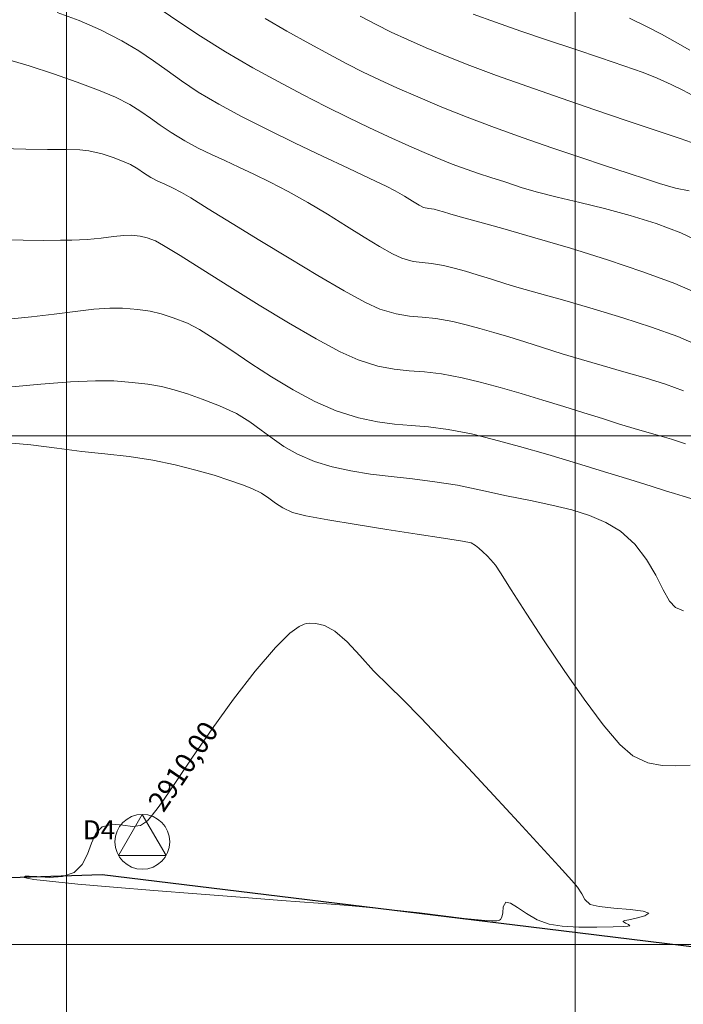
# Model space of a CAD drawing. Extents: x 411 to 691, y 20 to 380.
# Drawn here: x 489 to 515, y 78 to 116 of the extents above; entities that cross this region are included whole.
import ezdxf

# ---------------------------------------------------------------- set-up
doc = ezdxf.new("R2010")
doc.units = 0
for name, color, linetype in [('C-SUPE-ETIQ_Curvas', 42, 'Continuous'), ('C-SUPE_CurvasNivel', 42, 'Continuous'), ('REJILLA', 250, 'Continuous')]:
    doc.layers.add(name, color=color, linetype=linetype)
for name, color, linetype, lineweight in [('C-SUPE_CurvasMaestras', 46, 'Continuous', 30), ('PARAMENTO CONSTRUCCION', 6, 'Continuous', 25), ('PUNTOSGPS', 5, 'Continuous', 20)]:
    doc.layers.add(name, color=color, linetype=linetype, lineweight=lineweight)
doc.layers.add('JGSZ.ATELIER-AREAS INTERNAS', color=30, linetype='Continuous', plot=False)
doc.styles.get("Standard").update_dxf_attribs({"font": 'arial.ttf'})

# ---------------------------------------------------------------- blocks, each defined once
blk = doc.blocks.new('delta 222')
at = {"layer": 'PUNTOSGPS', "elevation": -1012.624}
blk.add_lwpolyline([(943653.073, 581266.626), (943652.139, 581265.009), (943654.006, 581265.009)], close=True, dxfattribs=at)
at = {"layer": 'PUNTOSGPS'}
blk.add_circle((943653.073, 581265.548, -1012.624), 1.078, dxfattribs=at)
blk = doc.blocks.new('A$C006129FB')
at = {"layer": 'C-SUPE_CurvasMaestras', "color": 44, "linetype": 'Continuous', "lineweight": 13, "elevation": 2915}
blk.add_lwpolyline([(231.318, 155.1), (230.65, 155.33), (229.708, 155.648), (228.566, 156.034), (227.295, 156.465), (225.968, 156.92), (224.658, 157.375), (223.436, 157.81), (222.376, 158.203), (221.549, 158.53), (220.664, 158.905), (219.931, 159.226), (219.293, 159.522), (218.692, 159.819), (218.068, 160.145)], dxfattribs=at)
at = {"layer": 'C-SUPE_CurvasMaestras', "color": 44, "linetype": 'Continuous', "lineweight": 13, "elevation": 2910}
blk.add_lwpolyline([(228.406, 124.538), (228.415, 124.548), (228.471, 124.569), (228.631, 124.606), (228.921, 124.664), (229.267, 124.754), (229.419, 124.862), (229.202, 124.942), (228.685, 125.002), (228.045, 125.056), (227.46, 125.12), (227.109, 125.21), (226.904, 125.402), (226.785, 125.627), (226.618, 125.892), (226.389, 126.15), (225.884, 126.708), (225.165, 127.496), (224.291, 128.448), (223.324, 129.496), (222.324, 130.571), (221.351, 131.606), (220.466, 132.532), (219.73, 133.283), (219.203, 133.79), (218.587, 134.402), (218.053, 135), (217.562, 135.534), (217.075, 135.954), (216.662, 136.175), (216.327, 136.257), (216.086, 136.266), (215.959, 136.255), (215.869, 136.235), (215.664, 136.14), (215.302, 135.871), (214.736, 135.316), (213.938, 134.381), (213.09, 133.279), (212.251, 132.117), (211.478, 131.003), (210.827, 130.043), (210.356, 129.344), (210.121, 129.015), (209.896, 128.722), (209.712, 128.491), (209.432, 128.308), (209.112, 128.272), (208.732, 128.331), (208.326, 128.366), (207.927, 128.256), (207.68, 127.996), (207.508, 127.617), (207.349, 127.19), (207.139, 126.783), (206.817, 126.466), (206.358, 126.305), (205.84, 126.273), (205.356, 126.303), (205.055, 126.325), (204.911, 126.317), (204.865, 126.293), (204.859, 126.273), (204.87, 126.262), (204.956, 126.237), (205.236, 126.192), (205.858, 126.118), (206.968, 126.01), (208.365, 125.887), (209.955, 125.757), (211.647, 125.623), (213.349, 125.491), (214.971, 125.366), (216.42, 125.254), (217.604, 125.16), (218.433, 125.089), (219.421, 124.987), (220.403, 124.871), (221.332, 124.756), (222.159, 124.656), (222.837, 124.584), (223.239, 124.557), (223.442, 124.559), (223.526, 124.572), (223.55, 124.583), (223.59, 124.616), (223.642, 124.704), (223.674, 124.873), (223.691, 125.109), (223.797, 125.299), (223.975, 125.26), (224.253, 125.088), (224.612, 124.848), (225.033, 124.608), (225.498, 124.433), (226.011, 124.355), (226.673, 124.317), (227.378, 124.308), (228.018, 124.32), (228.409, 124.339), (228.597, 124.355), (228.659, 124.366), (228.668, 124.371), (228.664, 124.385), (228.616, 124.416), (228.499, 124.466), (228.406, 124.538)], close=True, dxfattribs=at)
at = {"layer": 'C-SUPE_CurvasNivel', "color": 98, "linetype": 'Continuous', "lineweight": 13}
for points, elevation in [([(231.031, 158.808), (230.46, 159.133), (229.913, 159.437), (229.333, 159.741), (228.663, 160.065)], 2916), ([(231.145, 157.022), (230.753, 157.232), (230.304, 157.454), (229.743, 157.708), (229.196, 157.924), (228.438, 158.195), (227.522, 158.508), (226.505, 158.849), (225.441, 159.205), (224.384, 159.561), (223.391, 159.904), (222.514, 160.22)], 2915.5), ([(231.006, 153.271), (230.472, 153.378), (229.834, 153.56), (229.323, 153.732), (228.601, 153.969), (227.712, 154.261), (226.7, 154.597), (225.606, 154.966), (224.475, 155.358), (223.349, 155.763), (222.272, 156.168), (221.286, 156.564), (220.335, 156.967), (219.532, 157.316), (218.83, 157.635), (218.182, 157.946), (217.541, 158.271), (216.86, 158.633), (216.091, 159.053), (215.188, 159.555), (214.338, 160.049)], 2914.5), ([(231.56, 151.199), (230.674, 151.62), (229.704, 151.984), (228.691, 152.3), (227.677, 152.574), (226.704, 152.814), (225.812, 153.026), (225.044, 153.218), (224.441, 153.397), (223.763, 153.626), (223.209, 153.805), (222.718, 153.962), (222.231, 154.128), (221.686, 154.33), (221.024, 154.598), (220.487, 154.827), (219.869, 155.099), (219.175, 155.413), (218.414, 155.768), (217.593, 156.163), (216.719, 156.596), (215.799, 157.067), (214.841, 157.574), (213.851, 158.117), (212.775, 158.744), (211.794, 159.359), (210.898, 159.952), (210.074, 160.515)], 2914), ([(231.458, 149.18), (230.437, 149.627), (229.184, 150.094), (227.789, 150.563), (226.345, 151.015), (224.942, 151.432), (223.674, 151.795), (222.631, 152.085), (221.905, 152.283), (221.588, 152.37), (221.348, 152.446), (221.152, 152.505), (220.973, 152.551), (220.765, 152.579), (220.563, 152.621), (220.388, 152.712), (220.13, 152.871), (219.81, 153.069), (219.446, 153.278), (219.09, 153.454), (218.448, 153.757), (217.591, 154.161), (216.588, 154.635), (215.509, 155.152), (214.424, 155.684), (213.403, 156.202), (212.514, 156.678), (211.701, 157.16), (211.044, 157.597), (210.479, 158.004), (209.943, 158.394), (209.37, 158.782), (208.698, 159.181), (207.862, 159.607), (207.019, 159.97), (206.153, 160.287)], 2913.5), ([(231.398, 147.176), (230.554, 147.541), (229.528, 147.915), (228.395, 148.286), (227.233, 148.639), (226.116, 148.962), (225.121, 149.242), (224.324, 149.465), (223.8, 149.619), (223.197, 149.811), (222.672, 149.975), (222.204, 150.115), (221.768, 150.237), (221.341, 150.343), (220.879, 150.421), (220.509, 150.451), (220.147, 150.497), (219.705, 150.622), (219.336, 150.796), (218.832, 151.085), (218.22, 151.459), (217.527, 151.892), (216.782, 152.353), (216.011, 152.814), (215.242, 153.246), (214.526, 153.619), (213.881, 153.935), (213.293, 154.211), (212.744, 154.462), (212.22, 154.706), (211.703, 154.959), (211.177, 155.239), (210.631, 155.566), (210.201, 155.859), (209.827, 156.132), (209.45, 156.397), (209.011, 156.667), (208.449, 156.957), (207.783, 157.241), (206.941, 157.556), (206.004, 157.879), (205.051, 158.188), (204.164, 158.46)], 2913), ([(230.789, 145.41), (230.076, 145.665), (229.281, 145.916), (228.44, 146.162), (227.59, 146.403), (226.768, 146.639), (226.012, 146.868), (225.241, 147.112), (224.548, 147.331), (223.916, 147.527), (223.331, 147.703), (222.778, 147.861), (222.242, 148.004), (221.709, 148.134), (221.044, 148.254), (220.503, 148.306), (220.008, 148.346), (219.481, 148.433), (218.847, 148.623), (218.282, 148.886), (217.441, 149.345), (216.409, 149.944), (215.272, 150.624), (214.117, 151.327), (213.03, 151.995), (212.097, 152.571), (211.405, 152.996), (211.039, 153.213), (210.683, 153.394), (210.382, 153.535), (210.11, 153.662), (209.841, 153.801), (209.553, 153.983), (209.331, 154.142), (209.036, 154.307), (208.726, 154.446), (208.356, 154.588), (207.919, 154.725), (207.403, 154.849), (207.048, 154.884), (206.498, 154.897), (205.779, 154.901), (204.922, 154.91), (203.954, 154.938)], 2912.5), ([(230.86, 143.328), (230.307, 143.506), (229.671, 143.69), (228.971, 143.89), (228.223, 144.117), (227.593, 144.317), (226.869, 144.546), (226.078, 144.793), (225.247, 145.047), (224.405, 145.298), (223.578, 145.536), (222.792, 145.748), (222.077, 145.925), (221.27, 146.078), (220.599, 146.152), (219.999, 146.197), (219.407, 146.258), (218.758, 146.385), (217.989, 146.624), (217.28, 146.943), (216.342, 147.448), (215.253, 148.08), (214.093, 148.782), (212.942, 149.496), (211.88, 150.163), (210.985, 150.727), (210.337, 151.129), (210.016, 151.31), (209.692, 151.43), (209.421, 151.495), (209.078, 151.531), (208.772, 151.522), (208.371, 151.475), (207.887, 151.413), (207.337, 151.358), (206.734, 151.335), (206.281, 151.331), (205.634, 151.326), (204.823, 151.329), (203.877, 151.349)], 2912), ([(231.071, 141.179), (230.772, 141.265), (230.435, 141.366), (230.114, 141.468), (229.506, 141.66), (228.673, 141.921), (227.677, 142.229), (226.581, 142.563), (225.447, 142.9), (224.338, 143.219), (223.317, 143.498), (222.445, 143.716), (221.534, 143.894), (220.76, 143.991), (220.072, 144.045), (219.418, 144.097), (218.744, 144.185), (217.999, 144.348), (217.13, 144.624), (216.288, 144.987), (215.433, 145.443), (214.588, 145.955), (213.775, 146.487), (213.016, 147.001), (212.332, 147.46), (211.746, 147.827), (211.278, 148.064), (210.713, 148.283), (210.249, 148.436), (209.813, 148.54), (209.33, 148.61), (208.728, 148.664), (208.226, 148.666), (207.594, 148.617), (206.856, 148.533), (206.034, 148.429), (205.15, 148.322), (204.228, 148.227)], 2911.5), ([(230.782, 136.762), (230.467, 136.886), (230.238, 137.142), (229.987, 137.588), (229.691, 138.156), (229.327, 138.775), (228.872, 139.377), (228.302, 139.893), (227.728, 140.235), (227.09, 140.506), (226.386, 140.725), (225.611, 140.915), (224.76, 141.094), (223.828, 141.285), (222.813, 141.507), (221.896, 141.693), (220.999, 141.832), (220.126, 141.941), (219.282, 142.037), (218.471, 142.137), (217.696, 142.257), (216.962, 142.414), (216.272, 142.625), (215.598, 142.914), (215.061, 143.222), (214.607, 143.541), (214.182, 143.866), (213.732, 144.192), (213.203, 144.511), (212.54, 144.819), (211.859, 145.086), (211.28, 145.294), (210.759, 145.454), (210.252, 145.574), (209.716, 145.665), (209.105, 145.736), (208.377, 145.797), (207.662, 145.807), (206.685, 145.76), (205.518, 145.671), (204.231, 145.551)], 2911), ([(231.04, 130.682), (230.478, 130.662), (229.938, 130.668), (229.386, 130.772), (228.788, 131.048), (228.277, 131.5), (227.621, 132.276), (226.872, 133.279), (226.084, 134.41), (225.308, 135.571), (224.598, 136.663), (224.006, 137.588), (223.585, 138.249), (223.387, 138.546), (223.209, 138.756), (223.058, 138.918), (222.889, 139.077), (222.736, 139.222), (222.607, 139.33), (222.428, 139.427), (222.093, 139.495), (221.344, 139.617), (220.311, 139.776), (219.123, 139.958), (217.91, 140.149), (216.801, 140.334), (215.926, 140.498), (215.414, 140.626), (215.025, 140.803), (214.735, 140.992), (214.478, 141.188), (214.189, 141.384), (213.803, 141.573), (213.442, 141.711), (212.944, 141.887), (212.325, 142.086), (211.602, 142.294), (210.794, 142.497), (209.917, 142.681), (208.989, 142.83), (208.027, 142.931), (207.121, 143.024), (206.147, 143.153), (205.124, 143.283), (204.072, 143.381)], 2910.5)]:
    blk.add_lwpolyline(points, dxfattribs=dict(at, elevation=elevation))
at = {"layer": 'PARAMENTO CONSTRUCCION'}
blk.add_polyline3d([(249.495, 121.287, 2910.603), (224.691, 124.324, 2910.028), (207.929, 126.373, 2909.953), (186.96, 125.687, 2910.274)], dxfattribs=at)
at = {"layer": 'REJILLA', "color": 252, "lineweight": 5}
for p, q in [((126.517, 143.637), (406.517, 143.637)), ((126.517, 143.637), (406.517, 143.637)), ((126.517, 123.637), (406.517, 123.637)), ((126.517, 123.637), (406.517, 123.637)), ((126.517, 123.637), (406.517, 123.637))]:
    blk.add_line(p, q, dxfattribs=at)
for points in [[(206.517, 63.637), (206.517, 423.637)], [(226.517, 63.637), (226.517, 423.637)], [(226.517, 63.637), (226.517, 423.637)]]:
    blk.add_lwpolyline(points, dxfattribs=at)
at = {"layer": 'PUNTOSGPS', "color": 5, "insert": (207.8, 128.044, 2909.984), "char_height": 0.75, "attachment_point": 5}
blk.add_mtext('D4', dxfattribs=at)
at = {"layer": 'C-SUPE-ETIQ_Curvas', "color": 44, "linetype": 'Continuous', "lineweight": -3, "insert": (211.194, 130.584, 2910), "char_height": 0.8, "width": 4.30933, "attachment_point": 5, "rotation": 55.8652, "bg_fill": 3, "box_fill_scale": 1.075, "bg_fill_color": 256, "bg_fill_true_color": 13158600, "bg_fill_transparency": 0}
blk.add_mtext('2910,00', dxfattribs=at)
blk.add_blockref('delta 222', (-943443.57, -581137.878, 3922.608))

msp = doc.modelspace()

# ---------------------------------------------------------------- block references
at = {"layer": 'JGSZ.ATELIER-AREAS INTERNAS'}
msp.add_blockref('A$C006129FB', (284.716, -43.52), dxfattribs=at)

doc.saveas('drawing.dxf')
